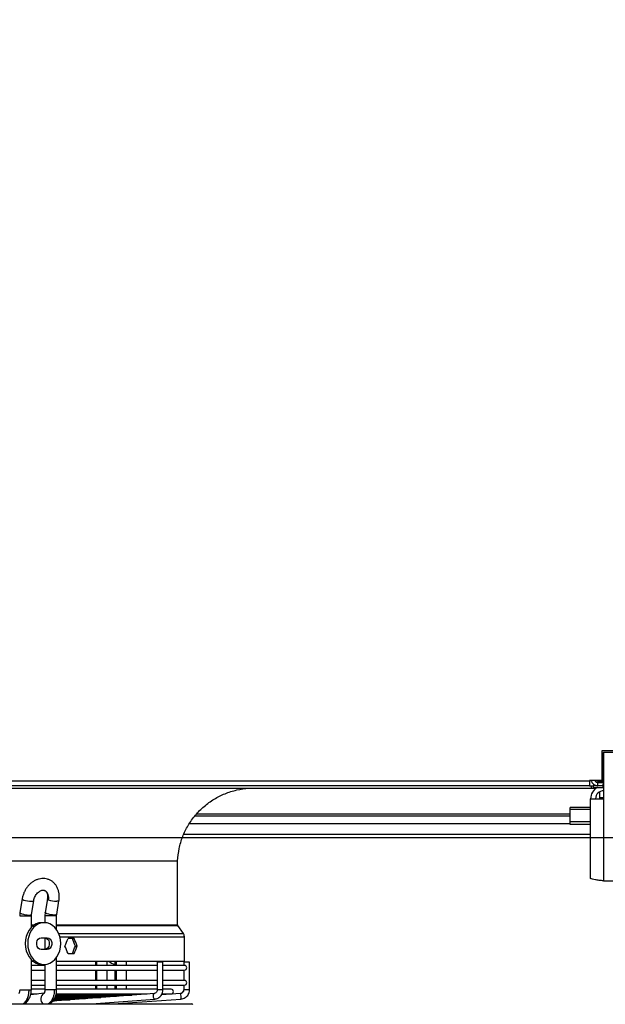
# Model space of a CAD drawing. Units: millimetres. Extents: x 5 to 414, y 3 to 291.
# Drawn here: x 134 to 169, y 68 to 127 of the extents above; entities that cross this region are included whole.
import ezdxf

# ---------------------------------------------------------------- set-up
doc = ezdxf.new("R2010")
doc.units = ezdxf.units.MM
doc.layers.add('GEOMETRY', color=7, linetype='Continuous')
doc.styles.add('SLDTEXTSTYLE0', font='TXT', dxfattribs={"width": 0.605})
doc.dimstyles.new('SLDDIMSTYLE3', dxfattribs={"dimtxt": 5.136637, "dimasz": 3.5, "dimexe": 0, "dimexo": 0.0625, "dimgap": 1.284159, "dimtad": 1, "dimdec": 0, "dimlfac": 10, "dimrnd": 1e-09, "dimzin": 12, "dimdsep": 46, "dimtxsty": 'SLDTEXTSTYLE0', "dimsah": 1, "dimcen": 0.09, "dimadec": 0, "dimazin": 3, "dimtol": 1, "dimtp": 2, "dimtm": 2, "dimtfac": 1, "dimtdec": 0, "dimtofl": 0, "dimtmove": 0, "dimatfit": 3, "dimfxl": 0, "dimfrac": 2, "dimtolj": 1, "dimarcsym": 0})

# ---------------------------------------------------------------- blocks, each defined once
blk = doc.blocks.new('_D_7')
at = {"layer": 'GEOMETRY'}
for p, q in [((80.941, 151.821), (228.272, 151.821)), ((227.272, 151.821), (227.272, 78.122)), ((80.545, 78.122), (228.272, 78.122))]:
    blk.add_line(p, q, dxfattribs=at)
for points in [[(227.272, 151.821), (226.482, 146.684), (228.062, 146.684)], [(227.272, 78.122), (228.062, 83.259), (226.482, 83.259)]]:
    blk.add_solid(points, dxfattribs=at)
at = {"layer": 'GEOMETRY', "char_height": 5.2917, "attachment_point": 1, "rotation": 90, "style": 'SLDTEXTSTYLE0'}
for s, insert in [('±2', (220.451, 117.96)), ('737', (220.451, 104.217))]:
    blk.add_mtext(s, dxfattribs=dict(at, insert=insert))

msp = doc.modelspace()

# ---------------------------------------------------------------- linework, layer by layer
at = {"color": 7, "linetype": 'Continuous', "lineweight": 25}
for p, q in [((168.722, 83.322), (168.722, 81.542)), ((170.547, 83.322), (168.722, 83.322)), ((168.792, 83.222), (168.822, 83.222)), ((168.792, 83.222), (168.792, 81.322)), ((172.322, 83.222), (168.822, 83.222)), ((168.822, 83.222), (168.822, 80.442)), ((73.172, 81.522), (167.972, 81.522)), ((168.722, 81.542), (167.972, 81.542)), ((167.972, 81.542), (167.972, 81.522)), ((167.972, 81.522), (167.972, 81.222)), ((168.09, 81.522), (167.972, 81.522)), ((168.091, 81.511), (167.972, 81.511)), ((168.325, 81.511), (168.309, 81.511)), ((168.792, 81.493), (168.472, 81.493)), ((168.472, 81.48), (168.472, 81.491)), ((168.472, 81.491), (168.792, 81.491)), ((168.792, 81.48), (168.472, 81.48)), ((168.472, 81.222), (168.472, 81.422)), ((168.472, 81.422), (168.792, 81.422)), ((73.072, 81.072), (168.072, 81.072)), ((167.972, 81.222), (73.172, 81.222)), ((167.972, 81.222), (168.072, 81.222)), ((168.072, 81.222), (168.072, 81.072)), ((168.072, 81.222), (168.192, 81.222)), ((168.072, 81.072), (168.362, 81.072)), ((168.792, 81.222), (168.192, 81.222)), ((168.192, 81.222), (168.192, 81.122)), ((168.192, 81.122), (168.792, 81.122)), ((168.572, 80.852), (168.572, 80.502)), ((168.792, 81.122), (168.792, 81.322)), ((168.822, 81.122), (168.792, 81.122)), ((168.042, 75.675), (168.042, 80.442)), ((168.042, 80.442), (168.822, 80.442)), ((168.572, 80.502), (168.572, 80.442)), ((168.822, 80.442), (168.822, 75.522)), ((166.822, 79.807), (166.822, 79.924)), ((168.042, 79.924), (166.822, 79.924)), ((166.822, 79.062), (166.822, 79.807)), ((144.359, 79.422), (166.822, 79.422)), ((168.042, 79.062), (166.822, 79.062)), ((166.822, 78.908), (166.822, 79.062)), ((168.042, 78.908), (166.822, 78.908)), ((143.697, 78.322), (168.042, 78.322)), ((97.822, 76.719), (143.322, 76.719)), ((143.322, 72.885), (143.322, 76.719)), ((168.822, 75.522), (172.322, 75.522)), ((134.014, 74.45), (133.881, 73.624)), ((134.573, 73.513), (134.705, 74.339)), ((135.526, 74.451), (135.389, 73.625)), ((136.08, 73.511), (136.217, 74.337)), ((133.881, 73.624), (133.866, 73.426)), ((134.566, 73.426), (134.573, 73.513)), ((134.566, 72.751), (134.566, 73.426)), ((135.389, 73.625), (135.373, 73.426)), ((135.373, 73.426), (135.373, 73.021)), ((136.073, 73.426), (136.08, 73.511)), ((136.073, 72.606), (136.073, 73.426)), ((135.335, 73.022), (135.182, 73.022)), ((143.662, 72.38), (143.331, 72.856)), ((135.156, 72.122), (135.513, 72.122)), ((135.373, 72.122), (135.373, 71.422)), ((137.126, 72.072), (136.759, 72.072)), ((143.725, 70.722), (143.725, 72.18)), ((135.513, 71.422), (135.156, 71.422)), ((137.201, 71.622), (137.307, 71.622)), ((134.566, 69.005), (134.566, 70.793)), ((136.073, 69.005), (136.073, 70.938)), ((136.759, 71.172), (137.126, 71.172)), ((134.566, 70.722), (134.644, 70.722)), ((135.373, 70.467), (134.566, 70.467)), ((134.566, 70.187), (135.373, 70.187)), ((135.182, 70.522), (135.335, 70.522)), ((135.373, 70.523), (135.373, 69.005)), ((136.073, 70.722), (143.725, 70.722)), ((142.104, 70.467), (136.073, 70.467)), ((136.073, 70.187), (142.104, 70.187)), ((138.407, 70.722), (138.407, 70.467)), ((138.407, 70.187), (138.407, 69.567)), ((139.107, 70.467), (139.107, 70.722)), ((139.107, 69.567), (139.107, 70.187)), ((139.563, 70.722), (139.563, 70.467)), ((139.563, 70.187), (139.563, 69.567)), ((140.263, 70.467), (140.263, 70.722)), ((140.263, 69.567), (140.263, 70.187)), ((142.104, 70.667), (142.104, 69.005)), ((142.431, 70.667), (142.104, 70.667)), ((142.444, 70.667), (142.431, 70.667)), ((142.431, 69.005), (142.431, 70.667)), ((142.444, 69.005), (142.444, 70.667)), ((143.732, 70.467), (142.444, 70.467)), ((142.444, 70.187), (143.732, 70.187)), ((143.691, 70.667), (143.691, 70.467)), ((143.693, 70.667), (143.691, 70.667)), ((143.691, 70.187), (143.691, 69.567)), ((144.031, 70.667), (143.693, 70.667)), ((144.031, 69.005), (144.031, 70.667)), ((135.373, 69.567), (134.566, 69.567)), ((134.566, 69.287), (135.373, 69.287)), ((135.373, 69.033), (134.566, 69.033)), ((142.104, 69.567), (136.073, 69.567)), ((136.073, 69.287), (142.104, 69.287)), ((142.104, 69.033), (136.073, 69.033)), ((138.407, 69.287), (138.407, 69.033)), ((139.107, 69.033), (139.107, 69.287)), ((139.563, 69.287), (139.563, 69.033)), ((140.263, 69.033), (140.263, 69.287)), ((143.732, 69.567), (142.444, 69.567)), ((142.444, 69.287), (143.732, 69.287)), ((142.932, 69.033), (142.444, 69.033)), ((143.691, 69.287), (143.691, 69.005)), ((135.321, 68.799), (134.526, 68.709)), ((134.546, 68.753), (134.918, 68.753)), ((141.926, 68.786), (135.826, 68.324)), ((135.911, 68.404), (136.879, 68.404)), ((135.943, 68.474), (137.803, 68.474)), ((135.976, 68.543), (138.727, 68.543)), ((136.01, 68.613), (139.651, 68.613)), ((136.039, 68.683), (140.575, 68.683)), ((136.055, 68.753), (141.499, 68.753)), ((138.174, 68.161), (141.952, 68.447)), ((139.46, 68.161), (143.513, 68.447)), ((141.952, 68.447), (141.95, 68.447)), ((143.49, 68.786), (142.358, 68.706)), ((142.39, 68.753), (142.932, 68.753)), ((101.849, 68.161), (144.172, 68.161)), ((135.838, 68.334), (135.955, 68.334)), ((139.755, 68.166), (139.787, 68.184))]:
    msp.add_line(p, q, dxfattribs=at)
at = {"color": 8, "linetype": 'Continuous', "lineweight": 25}
for p, q in [((168.472, 81.542), (168.472, 81.493)), ((168.472, 81.491), (168.472, 81.493)), ((168.792, 81.322), (168.822, 81.322)), ((168.822, 80.502), (168.572, 80.502)), ((168.042, 79.807), (166.822, 79.807)), ((166.822, 79.517), (144.443, 79.517)), ((144.028, 78.955), (166.822, 78.955)), ((133.866, 73.426), (134.426, 73.426)), ((134.426, 73.426), (134.566, 73.426)), ((135.939, 73.426), (135.373, 73.426)), ((136.073, 73.426), (135.939, 73.426)), ((134.566, 72.885), (134.731, 72.885)), ((134.566, 72.856), (134.689, 72.856)), ((136.073, 72.885), (143.322, 72.885)), ((136.073, 72.856), (143.331, 72.856)), ((136.201, 72.38), (143.662, 72.38)), ((136.272, 72.18), (143.725, 72.18)), ((138.481, 70.467), (138.481, 70.722)), ((138.481, 69.567), (138.481, 70.187)), ((139.633, 70.722), (139.633, 70.467)), ((139.633, 70.187), (139.633, 69.567)), ((133.866, 69.005), (134.426, 69.005)), ((134.426, 69.005), (134.566, 69.005)), ((135.939, 69.005), (135.373, 69.005)), ((136.073, 69.005), (135.939, 69.005)), ((138.481, 69.033), (138.481, 69.287)), ((139.633, 69.287), (139.633, 69.033)), ((142.431, 69.005), (142.104, 69.005)), ((142.444, 69.005), (142.431, 69.005)), ((143.693, 69.005), (143.691, 69.005)), ((144.031, 69.005), (143.693, 69.005)), ((138.173, 68.161), (141.95, 68.447)), ((139.643, 68.174), (139.632, 68.161))]:
    msp.add_line(p, q, dxfattribs=at)
at = {"color": 8, "linetype": 'Continuous', "lineweight": 25, "flags": 128}
for points in [[(134.014, 74.45), (134.016, 74.44), (134.049, 74.41), (134.119, 74.378), (134.219, 74.349), (134.335, 74.325), (134.455, 74.309), (134.563, 74.304)], [(134.563, 74.304), (134.614, 74.305), (134.655, 74.311), (134.684, 74.319), (134.701, 74.331), (134.705, 74.339)], [(135.594, 74.395), (135.559, 74.413), (135.536, 74.43), (135.526, 74.445), (135.526, 74.451)], [(136.217, 74.337), (136.208, 74.325), (136.162, 74.309), (136.08, 74.304)], [(133.881, 73.624), (133.883, 73.614), (133.916, 73.584), (133.986, 73.553), (134.086, 73.523), (134.202, 73.499), (134.322, 73.483), (134.43, 73.478)], [(134.43, 73.478), (134.513, 73.483), (134.562, 73.499), (134.573, 73.513)], [(135.943, 73.478), (135.837, 73.483), (135.717, 73.499), (135.601, 73.523), (135.5, 73.553), (135.427, 73.584), (135.392, 73.614), (135.389, 73.625)], [(136.08, 73.511), (136.072, 73.499), (136.025, 73.483), (135.943, 73.478)], [(141.95, 68.447), (141.924, 68.459), (141.901, 68.496), (141.883, 68.551), (141.874, 68.616), (141.875, 68.681), (141.885, 68.736), (141.904, 68.773), (141.926, 68.786)]]:
    msp.add_lwpolyline(points, dxfattribs=at)
at = {"color": 7, "linetype": 'Continuous', "lineweight": 25, "flags": 128}
for points in [[(135.182, 73.022), (135.01, 73.003), (134.843, 72.947), (134.687, 72.854), (134.545, 72.729), (134.423, 72.575), (134.324, 72.397), (134.251, 72.199), (134.206, 71.989), (134.191, 71.772)], [(136.326, 71.772), (136.311, 71.989), (136.267, 72.199), (136.193, 72.397), (136.094, 72.575), (135.972, 72.729), (135.83, 72.854), (135.674, 72.947), (135.507, 73.003), (135.335, 73.022), (135.162, 73.003), (134.995, 72.947), (134.839, 72.854), (134.697, 72.729), (134.575, 72.575), (134.476, 72.397), (134.403, 72.199), (134.358, 71.989), (134.343, 71.772)], [(135.156, 71.422), (135.061, 71.443), (134.978, 71.504), (134.916, 71.597), (134.883, 71.711), (134.883, 71.833), (134.916, 71.947), (134.978, 72.04), (135.061, 72.101), (135.156, 72.122)], [(135.361, 72.122), (135.456, 72.101), (135.539, 72.04), (135.601, 71.947), (135.634, 71.833), (135.634, 71.711), (135.601, 71.597), (135.539, 71.504), (135.456, 71.443), (135.361, 71.422)], [(135.513, 72.122), (135.608, 72.101), (135.692, 72.04), (135.754, 71.947), (135.787, 71.833), (135.787, 71.711), (135.754, 71.597), (135.692, 71.504), (135.608, 71.443), (135.513, 71.422)], [(134.191, 71.772), (134.206, 71.555), (134.251, 71.344), (134.324, 71.147), (134.423, 70.968), (134.545, 70.814), (134.687, 70.689), (134.843, 70.597), (135.01, 70.541), (135.182, 70.522)], [(134.343, 71.772), (134.358, 71.555), (134.403, 71.344), (134.476, 71.147), (134.575, 70.968), (134.697, 70.814), (134.839, 70.689), (134.995, 70.597), (135.162, 70.541), (135.335, 70.522), (135.507, 70.541), (135.674, 70.597), (135.83, 70.689), (135.972, 70.814), (136.094, 70.968), (136.193, 71.147), (136.267, 71.344), (136.311, 71.555), (136.326, 71.772)]]:
    msp.add_lwpolyline(points, dxfattribs=at)
at = {"color": 7, "linetype": 'Continuous', "lineweight": 25}
for centre, radius, start, end in [((168.822, 80.442), 0.78, 119.33211, 180), ((168.822, 80.442), 0.48, 90, 180), ((136.093, 75.71), 1.407, 249.21012, 269.46621), ((134.752, 73.426), 0.327, 170.92421, 180.03929), ((136.257, 73.426), 0.318, 170.66869, 180.03907), ((143.375, 72.18), 0.35, 0, 34.82504), ((139.651, 71.12), 0.602, 221.41252, 261.59068), ((143.732, 70.327), 0.14, 270, 90), ((142.932, 68.893), 0.14, 270, 90), ((143.473, 69.004), 0.219, 274.26884, 0.22209), ((143.732, 69.427), 0.14, 270, 90), ((142.986, 68.58), 0.544, 345.74224, 22.18954), ((144.172, 68.111), 0.05, 0, 90)]:
    msp.add_arc(centre, radius, start, end, dxfattribs=at)
at = {"color": 8, "linetype": 'Continuous', "lineweight": 25}
for centre, radius, start, end in [((135.127, 74.523), 0.484, 344.65316, 61.283), ((135.502, 68.462), 0.378, 118.53512, 232.8305)]:
    msp.add_arc(centre, radius, start, end, dxfattribs=at)
at = {"color": 7, "linetype": 'Continuous', "lineweight": 25}
for centre, major_axis, start_param, end_param in [((120.572, 72.522), (18.783, 39.584), 4.850819, 4.862043), ((120.572, 72.522), (-18.661, 39.328), 4.528923, 4.540219), ((120.572, 72.522), (-18.783, 39.584), 4.529069, 4.540292), ((120.572, 70.722), (-18.783, 39.584), 4.562735, 4.573958), ((120.572, 70.722), (18.661, 39.328), 4.884559, 4.895855), ((120.572, 70.722), (18.783, 39.584), 4.884486, 4.895709)]:
    msp.add_ellipse(centre, major_axis=major_axis, ratio=0.341999, start_param=start_param, end_param=end_param, dxfattribs=at)
for points, knots in [([(168.086, 81.542), (168.089, 81.523), (168.097, 81.459), (168.159, 81.363), (168.263, 81.272), (168.375, 81.228), (168.446, 81.223), (168.472, 81.222)], [0, 0, 0, 0, 0.102712, 0.354635, 0.606559, 0.858482, 1, 1, 1, 1]), ([(168.472, 81.493), (168.426, 81.502), (168.345, 81.519), (168.278, 81.535), (168.249, 81.542)], [0, 0, 0, 0, 0.575212, 1, 1, 1, 1]), ([(168.298, 81.53), (168.305, 81.516), (168.324, 81.48), (168.379, 81.441), (168.433, 81.423), (168.465, 81.422), (168.472, 81.422)], [0, 0, 0, 0, 0.2267441, 0.5623828, 0.8980213, 1, 1, 1, 1]), ([(143.322, 76.719), (143.344, 76.967), (143.388, 77.464), (143.608, 78.183), (143.934, 78.858), (144.368, 79.47), (144.892, 79.999), (145.491, 80.435), (146.149, 80.764), (146.851, 80.992), (147.338, 81.045), (147.582, 81.072)], [0, 0, 0, 0, 0.111992, 0.223993, 0.335998, 0.447998, 0.559988, 0.669987, 0.779996, 0.890008, 1, 1, 1, 1]), ([(136.217, 74.337), (136.222, 74.375), (136.237, 74.481), (136.239, 74.653), (136.214, 74.849), (136.159, 75.035), (136.077, 75.205), (135.97, 75.353), (135.84, 75.476), (135.694, 75.57), (135.534, 75.634), (135.367, 75.667), (135.196, 75.669), (135.023, 75.642), (134.853, 75.585), (134.689, 75.5), (134.534, 75.387), (134.392, 75.251), (134.267, 75.092), (134.163, 74.917), (134.081, 74.728), (134.036, 74.57), (134.019, 74.476), (134.014, 74.45)], [0, 0, 0, 0, 0.029376, 0.081069, 0.132952, 0.184723, 0.236077, 0.28668, 0.336315, 0.384987, 0.43293, 0.480504, 0.528038, 0.575945, 0.624514, 0.673861, 0.723925, 0.774531, 0.825487, 0.876657, 0.927974, 0.979445, 1, 1, 1, 1]), ([(168.822, 75.522), (168.734, 75.533), (168.557, 75.555), (168.322, 75.588), (168.145, 75.621), (168.055, 75.65), (168.046, 75.668), (168.042, 75.675)], [0, 0, 0, 0, 0.216358, 0.432723, 0.649088, 0.865454, 1, 1, 1, 1]), ([(134.705, 74.339), (134.709, 74.359), (134.721, 74.423), (134.756, 74.529), (134.817, 74.651), (134.894, 74.759), (134.981, 74.847), (135.072, 74.912), (135.162, 74.952), (135.242, 74.969), (135.308, 74.967), (135.342, 74.953), (135.358, 74.947)], [0, 0, 0, 0, 0.050773, 0.156365, 0.26213, 0.367571, 0.472405, 0.576779, 0.681362, 0.78784, 0.899923, 1, 1, 1, 1]), ([(135.358, 74.947), (135.363, 74.945), (135.388, 74.937), (135.425, 74.906), (135.473, 74.847), (135.511, 74.764), (135.535, 74.661), (135.539, 74.552), (135.53, 74.48), (135.526, 74.451)], [0, 0, 0, 0, 0.038139, 0.23269, 0.400512, 0.558209, 0.725997, 0.889621, 1, 1, 1, 1]), ([(143.331, 72.856), (143.328, 72.861), (143.323, 72.87), (143.322, 72.88), (143.322, 72.885)], [0, 0, 0, 0, 0.5619, 1, 1, 1, 1]), ([(133.866, 69.005), (133.865, 68.98), (133.863, 68.932), (133.852, 68.874), (133.84, 68.832), (133.827, 68.799), (133.815, 68.786), (133.82, 68.789), (133.82, 68.789)], [0, 0, 0, 0, 0.204526, 0.391238, 0.561918, 0.718611, 0.997767, 1, 1, 1, 1]), ([(134.072, 68.161), (134.128, 68.206), (134.239, 68.295), (134.35, 68.521), (134.415, 68.764), (134.422, 68.925), (134.426, 69.005)], [0, 0, 0, 0, 0.27977, 0.559541, 0.77977, 1, 1, 1, 1]), ([(134.106, 68.163), (134.136, 68.173), (134.243, 68.209), (134.395, 68.377), (134.508, 68.608), (134.558, 68.83), (134.563, 68.946), (134.566, 69.005)], [0, 0, 0, 0, 0.106187, 0.383422, 0.68206, 0.839, 1, 1, 1, 1]), ([(135.373, 69.005), (135.372, 68.981), (135.37, 68.934), (135.36, 68.877), (135.347, 68.835), (135.332, 68.802), (135.32, 68.788), (135.324, 68.791), (135.324, 68.791)], [0, 0, 0, 0, 0.1988, 0.380277, 0.546169, 0.698428, 0.969275, 1, 1, 1, 1]), ([(135.939, 69.005), (135.933, 68.903), (135.92, 68.698), (135.829, 68.447), (135.711, 68.262), (135.621, 68.194), (135.576, 68.161)], [0, 0, 0, 0, 0.279772, 0.559543, 0.779771, 1, 1, 1, 1]), ([(135.6, 68.161), (135.631, 68.171), (135.741, 68.206), (135.897, 68.374), (136.013, 68.606), (136.065, 68.828), (136.07, 68.946), (136.073, 69.005)], [0, 0, 0, 0, 0.1103803, 0.3854788, 0.6827215, 0.8392497, 1, 1, 1, 1]), ([(142.104, 69.005), (142.104, 68.994), (142.102, 68.957), (142.083, 68.896), (142.04, 68.835), (141.985, 68.796), (141.945, 68.789), (141.926, 68.786)], [0, 0, 0, 0, 0.099495, 0.320462, 0.547569, 0.78495, 1, 1, 1, 1]), ([(141.952, 68.447), (141.978, 68.45), (142.047, 68.458), (142.152, 68.499), (142.257, 68.571), (142.344, 68.668), (142.406, 68.784), (142.439, 68.899), (142.443, 68.974), (142.444, 69.005)], [0, 0, 0, 0, 0.100371, 0.256956, 0.413689, 0.571066, 0.729464, 0.888967, 1, 1, 1, 1]), ([(143.513, 68.447), (143.541, 68.45), (143.612, 68.458), (143.722, 68.498), (143.834, 68.571), (143.926, 68.668), (143.992, 68.784), (144.026, 68.9), (144.03, 68.975), (144.031, 69.005)], [0, 0, 0, 0, 0.098949, 0.257105, 0.41547, 0.573889, 0.73241, 0.891058, 1, 1, 1, 1]), ([(143.691, 69.005), (143.691, 68.994), (143.689, 68.957), (143.668, 68.893), (143.631, 68.854), (143.612, 68.835)], [0, 0, 0, 0, 0.168863, 0.582958, 1, 1, 1, 1]), ([(143.612, 68.835), (143.611, 68.835), (143.594, 68.813), (143.549, 68.795), (143.506, 68.788), (143.49, 68.786)], [0, 0, 0, 0, 0.008964, 0.616903, 1, 1, 1, 1])]:
    msp.add_open_spline(points, degree=3, knots=knots, dxfattribs=at)

# ---------------------------------------------------------------- dimensions: what is measured, and where the dimension line sits
at = {"layer": 'GEOMETRY'}
dim = msp.add_linear_dim(base=(227.272, 78.122), p1=(79.941, 151.821), p2=(79.545, 78.122), angle=90, dimstyle='SLDDIMSTYLE3', dxfattribs=at)
dim.commit()
dim.dimension.update_dxf_attribs({"geometry": '_D_7', "text_midpoint": (227.272, 114.971), "dimtype": 160})

doc.saveas('drawing.dxf')
